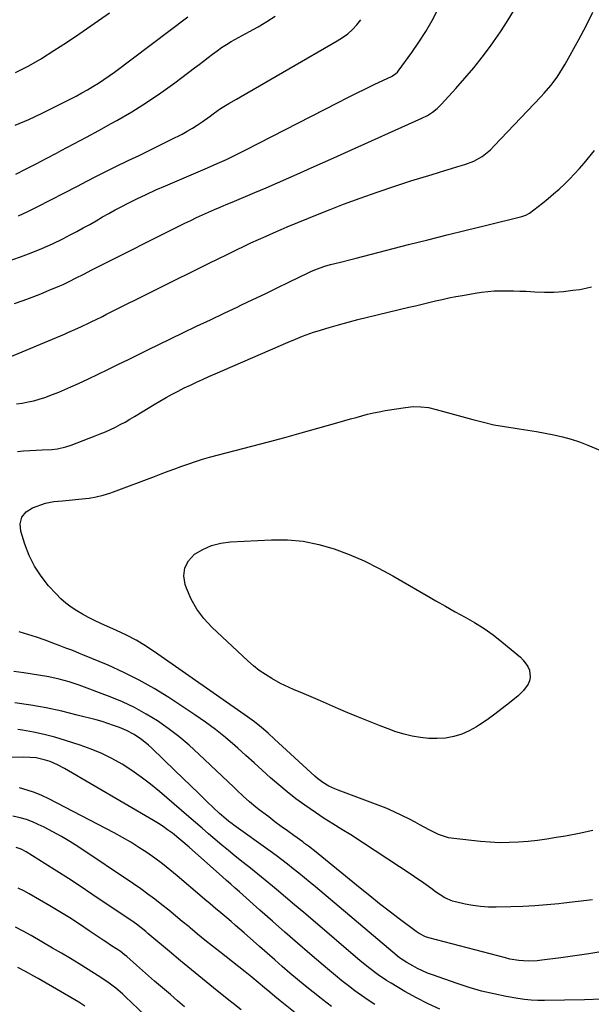
# Model space of a CAD drawing. Units: inches. Extents: x 1873295 to 1878808, y 400269 to 405619.
# Drawn here: x 1876971 to 1877232, y 401378 to 401827 of the extents above; entities that cross this region are included whole.
import ezdxf

# ---------------------------------------------------------------- set-up
doc = ezdxf.new("R2010")
doc.units = ezdxf.units.IN
doc.header["$MEASUREMENT"] = 0
doc.layers.add('7', color=7, linetype='Continuous')
doc.layers.add('8', color=7, linetype='Continuous')

msp = doc.modelspace()

# ---------------------------------------------------------------- linework, layer by layer
at = {"layer": '7', "color": 18}
for points in [[(1876962.86, 401671.61, 1824), (1876991.24, 401683.52, 1824), (1876992.81, 401684.19, 1824), (1876995.94, 401685.57, 1824), (1876999.05, 401687, 1824), (1877002.14, 401688.48, 1824), (1877003.79, 401689.28, 1824), (1877005.38, 401690.06, 1824), (1877008.56, 401691.63, 1824), (1877010.15, 401692.42, 1824), (1877057.36, 401715.88, 1824), (1877061.41, 401717.88, 1824), (1877065.46, 401719.89, 1824), (1877069.52, 401721.87, 1824), (1877073.6, 401723.81, 1824), (1877076.39, 401725.11, 1824), (1877079.83, 401726.7, 1824), (1877083.29, 401728.27, 1824), (1877086.76, 401729.8, 1824), (1877090.25, 401731.31, 1824), (1877092.96, 401732.46, 1824), (1877097.82, 401734.5, 1824), (1877102.7, 401736.5, 1824), (1877107.59, 401738.46, 1824), (1877112.5, 401740.37, 1824), (1877118.71, 401742.76, 1824), (1877126.33, 401745.61, 1824), (1877133.99, 401748.35, 1824), (1877141.7, 401750.94, 1824), (1877149.44, 401753.42, 1824), (1877159.06, 401756.4, 1824), (1877162.03, 401757.31, 1824), (1877164.99, 401758.22, 1824), (1877167.96, 401759.12, 1824), (1877170.93, 401760.01, 1824), (1877174.12, 401760.97, 1824), (1877178.14, 401762.48, 1824), (1877181.92, 401764.51, 1824), (1877185.75, 401767.66, 1824), (1877187.51, 401769.42, 1824), (1877208.75, 401791.75, 1824), (1877210.33, 401793.47, 1824), (1877213.35, 401797.04, 1824), (1877216.16, 401800.79, 1824), (1877218.7, 401804.71, 1824), (1877219.88, 401806.73, 1824), (1877226.14, 401818, 1824), (1877229.41, 401824.17, 1824), (1877232.52, 401830.4, 1824)], [(1876968.44, 401697.49, 1822), (1876972.45, 401698.91, 1822), (1876976.44, 401700.39, 1822), (1876980.39, 401701.95, 1822), (1876984.33, 401703.57, 1822), (1876989.06, 401705.57, 1822), (1876990.61, 401706.24, 1822), (1876993.67, 401707.66, 1822), (1876996.34, 401708.99, 1822), (1877000.02, 401710.95, 1822), (1877003.7, 401712.89, 1822), (1877046.24, 401734.14, 1822), (1877048.9, 401735.44, 1822), (1877051.57, 401736.71, 1822), (1877054.26, 401737.94, 1822), (1877056.97, 401739.15, 1822), (1877059.69, 401740.33, 1822), (1877062.41, 401741.49, 1822), (1877065.14, 401742.65, 1822), (1877067.87, 401743.8, 1822), (1877078.22, 401748.12, 1822), (1877083.39, 401750.3, 1822), (1877088.55, 401752.51, 1822), (1877093.69, 401754.77, 1822), (1877098.82, 401757.06, 1822), (1877103.94, 401759.36, 1822), (1877109.06, 401761.67, 1822), (1877114.19, 401763.96, 1822), (1877119.31, 401766.26, 1822), (1877154.48, 401782.01, 1822), (1877156.96, 401783.26, 1822), (1877159.31, 401784.74, 1822), (1877161.49, 401786.45, 1822), (1877163.46, 401788.4, 1822), (1877169.97, 401795.58, 1822), (1877174.09, 401800.27, 1822), (1877178.1, 401805.04, 1822), (1877181.96, 401809.94, 1822), (1877185.72, 401814.92, 1822), (1877187.14, 401816.87, 1822), (1877190.34, 401821.46, 1822), (1877193.4, 401826.14, 1822), (1877196.25, 401830.96, 1822)], [(1876968.79, 401778.82, 1814), (1876974.98, 401781.51, 1814), (1876981.1, 401784.37, 1814), (1876987.15, 401787.35, 1814), (1876993.92, 401790.81, 1814), (1876996.54, 401792.18, 1814), (1876999.14, 401793.58, 1814), (1877001.72, 401795.04, 1814), (1877004.27, 401796.53, 1814), (1877006.78, 401798.09, 1814), (1877009.26, 401799.7, 1814), (1877011.69, 401801.38, 1814), (1877014.08, 401803.12, 1814), (1877047.62, 401828.27, 1814)], [(1876968.87, 401802.87, 1812), (1876974.63, 401805.78, 1812), (1876980.25, 401808.99, 1812), (1876980.71, 401809.28, 1812), (1876986.43, 401812.91, 1812), (1876992.11, 401816.59, 1812), (1876997.73, 401820.37, 1812), (1877003.31, 401824.2, 1812), (1877011.78, 401830.12, 1812)], [(1876969.08, 401756.51, 1816), (1876973.7, 401758.89, 1816), (1876978.32, 401761.28, 1816), (1876982.93, 401763.67, 1816), (1876987.53, 401766.08, 1816), (1876989.81, 401767.28, 1816), (1876995.54, 401770.32, 1816), (1877001.26, 401773.39, 1816), (1877006.95, 401776.5, 1816), (1877012.62, 401779.65, 1816), (1877015.11, 401781.04, 1816), (1877021.93, 401785.03, 1816), (1877028.63, 401789.2, 1816), (1877035.17, 401793.63, 1816), (1877041.59, 401798.24, 1816), (1877050.65, 401805.01, 1816), (1877052.71, 401806.56, 1816), (1877054.76, 401808.13, 1816), (1877056.8, 401809.71, 1816), (1877058.83, 401811.31, 1816), (1877060.9, 401812.85, 1816), (1877063.01, 401814.33, 1816), (1877065.19, 401815.7, 1816), (1877067.42, 401816.99, 1816), (1877075.77, 401821.54, 1816), (1877079.71, 401823.78, 1816), (1877083.59, 401826.11, 1816), (1877087.39, 401828.58, 1816)], [(1876970.21, 401737.51, 1818), (1876974.53, 401739.46, 1818), (1876978.79, 401741.54, 1818), (1876997.25, 401751.1, 1818), (1877001.53, 401753.32, 1818), (1877005.81, 401755.56, 1818), (1877010.1, 401757.76, 1818), (1877014.44, 401759.87, 1818), (1877020.36, 401762.68, 1818), (1877025.29, 401765.04, 1818), (1877030.21, 401767.43, 1818), (1877035.11, 401769.86, 1818), (1877040, 401772.31, 1818), (1877044.98, 401774.84, 1818), (1877047.33, 401776.1, 1818), (1877049.64, 401777.44, 1818), (1877051.88, 401778.88, 1818), (1877054.08, 401780.4, 1818), (1877057.72, 401783.04, 1818), (1877059.07, 401784.07, 1818), (1877062.53, 401786.5, 1818), (1877066.33, 401788.73, 1818), (1877069.85, 401790.77, 1818), (1877071.61, 401791.79, 1818), (1877115.77, 401817.29, 1818), (1877118.23, 401818.88, 1818), (1877120.56, 401820.62, 1818), (1877122.71, 401822.58, 1818), (1877124.73, 401824.7, 1818), (1877126.55, 401827, 1818)], [(1876969.36, 401651.66, 1826), (1876971.99, 401652.07, 1826), (1876974.6, 401652.58, 1826), (1876977.19, 401653.16, 1826), (1876979.75, 401653.87, 1826), (1876982.29, 401654.67, 1826), (1876985.81, 401655.92, 1826), (1876988.63, 401657, 1826), (1876991.42, 401658.18, 1826), (1876994.18, 401659.41, 1826), (1876997.67, 401661.05, 1826), (1877002.16, 401663.16, 1826), (1877006.63, 401665.29, 1826), (1877011.1, 401667.45, 1826), (1877015.55, 401669.62, 1826), (1877015.84, 401669.76, 1826), (1877020.44, 401672.02, 1826), (1877025.04, 401674.26, 1826), (1877029.65, 401676.5, 1826), (1877034.26, 401678.73, 1826), (1877045.36, 401684.09, 1826), (1877051.6, 401687.09, 1826), (1877057.85, 401690.08, 1826), (1877064.1, 401693.05, 1826), (1877070.36, 401696.02, 1826), (1877071.76, 401696.68, 1826), (1877077.32, 401699.31, 1826), (1877082.87, 401701.96, 1826), (1877088.4, 401704.63, 1826), (1877093.93, 401707.32, 1826), (1877102.55, 401711.53, 1826), (1877103.77, 401712.11, 1826), (1877106.25, 401713.17, 1826), (1877110.07, 401714.54, 1826), (1877112.67, 401715.27, 1826), (1877117.24, 401716.42, 1826), (1877122.03, 401717.64, 1826), (1877124.43, 401718.25, 1826), (1877148.4, 401724.38, 1826), (1877157.16, 401726.61, 1826), (1877165.92, 401728.81, 1826), (1877174.69, 401730.98, 1826), (1877183.46, 401733.13, 1826), (1877200.06, 401737.16, 1826), (1877200.54, 401737.29, 1826), (1877201.92, 401737.78, 1826), (1877203.61, 401738.78, 1826), (1877209.48, 401743.34, 1826), (1877212.06, 401745.4, 1826), (1877214.6, 401747.51, 1826), (1877217.07, 401749.69, 1826), (1877219.5, 401751.92, 1826), (1877221.86, 401754.23, 1826), (1877224.16, 401756.59, 1826), (1877226.37, 401759.04, 1826), (1877228.52, 401761.54, 1826), (1877233.25, 401767.25, 1826)], [(1876969.74, 401630.04, 1828), (1876972.57, 401630.2, 1828), (1876975.41, 401630.36, 1828), (1876978.25, 401630.51, 1828), (1876981.08, 401630.66, 1828), (1876985.46, 401630.9, 1828), (1876988.03, 401631.22, 1828), (1876991.82, 401632.05, 1828), (1876994.27, 401632.87, 1828), (1877005.28, 401637.1, 1828), (1877007.61, 401638.04, 1828), (1877009.93, 401639.01, 1828), (1877012.22, 401640.03, 1828), (1877014.5, 401641.1, 1828), (1877016.74, 401642.23, 1828), (1877018.96, 401643.4, 1828), (1877021.14, 401644.65, 1828), (1877023.29, 401645.94, 1828), (1877026.7, 401648.05, 1828), (1877029.41, 401649.71, 1828), (1877032.13, 401651.35, 1828), (1877034.86, 401652.95, 1828), (1877037.61, 401654.54, 1828), (1877040.46, 401656.12, 1828), (1877043.18, 401657.57, 1828), (1877045.94, 401658.96, 1828), (1877048.73, 401660.3, 1828), (1877051.53, 401661.59, 1828), (1877054.34, 401662.88, 1828), (1877057.17, 401664.13, 1828), (1877060, 401665.37, 1828), (1877093.44, 401679.89, 1828), (1877096.7, 401681.28, 1828), (1877099.98, 401682.6, 1828), (1877101.64, 401683.23, 1828), (1877104.98, 401684.39, 1828), (1877106.67, 401684.92, 1828), (1877112.03, 401686.52, 1828), (1877116.42, 401687.79, 1828), (1877120.83, 401689.02, 1828), (1877125.25, 401690.17, 1828), (1877129.68, 401691.27, 1828), (1877148.5, 401695.77, 1828), (1877151.55, 401696.5, 1828), (1877154.6, 401697.23, 1828), (1877157.65, 401697.96, 1828), (1877160.7, 401698.68, 1828), (1877163.75, 401699.38, 1828), (1877166.82, 401700.04, 1828), (1877169.89, 401700.65, 1828), (1877172.97, 401701.22, 1828), (1877178.82, 401702.26, 1828), (1877181.69, 401702.7, 1828), (1877184.57, 401703.04, 1828), (1877187.47, 401703.23, 1828), (1877190.38, 401703.34, 1828), (1877193.29, 401703.34, 1828), (1877196.2, 401703.3, 1828), (1877199.1, 401703.2, 1828), (1877202.01, 401703.06, 1828), (1877206.01, 401702.82, 1828), (1877210.36, 401702.7, 1828), (1877214.71, 401702.74, 1828), (1877219.04, 401703.04, 1828), (1877223.36, 401703.51, 1828), (1877226.59, 401703.96, 1828), (1877229.27, 401704.44, 1828), (1877231.92, 401705.04, 1828)], [(1877165.23, 401559.33, 1832), (1877169.68, 401556.87, 1832), (1877174.14, 401554.43, 1832), (1877178.53, 401551.89, 1832), (1877182.81, 401549.19, 1832), (1877186.92, 401546.24, 1832), (1877190.93, 401543.12, 1832), (1877199.48, 401536.05, 1832), (1877200.76, 401534.8, 1832), (1877202.78, 401531.92, 1832), (1877203.54, 401530.21, 1832), (1877203.94, 401526.92, 1832), (1877203.57, 401525.33, 1832), (1877202.91, 401523.77, 1832), (1877200.85, 401520.91, 1832), (1877199.64, 401519.63, 1832), (1877198.33, 401518.44, 1832), (1877194.5, 401515.29, 1832), (1877191.16, 401512.64, 1832), (1877187.77, 401510.07, 1832), (1877184.3, 401507.6, 1832), (1877180.78, 401505.21, 1832), (1877179.44, 401504.32, 1832), (1877176.1, 401502.46, 1832), (1877172.65, 401500.94, 1832), (1877169.02, 401499.92, 1832), (1877165.23, 401499.22, 1832), (1877161.41, 401499, 1832), (1877157.6, 401499.02, 1832), (1877153.81, 401499.43, 1832), (1877150.04, 401500.09, 1832), (1877146.31, 401501.04, 1832), (1877142.61, 401502.1, 1832), (1877138.98, 401503.35, 1832), (1877135.38, 401504.72, 1832), (1877124.73, 401509.07, 1832), (1877120.57, 401510.79, 1832), (1877116.42, 401512.54, 1832), (1877112.28, 401514.33, 1832), (1877108.16, 401516.14, 1832), (1877103.9, 401518.02, 1832), (1877099.9, 401519.75, 1832), (1877095.87, 401521.4, 1832), (1877093.87, 401522.24, 1832), (1877089.95, 401524.12, 1832), (1877085.89, 401526.39, 1832), (1877083, 401528.18, 1832), (1877080.2, 401530.1, 1832), (1877077.54, 401532.21, 1832), (1877074.97, 401534.45, 1832), (1877058.55, 401549.86, 1832), (1877054.9, 401553.8, 1832), (1877051.68, 401558.02, 1832), (1877049.09, 401562.65, 1832), (1877046.92, 401567.56, 1832), (1877046.3, 401569.31, 1832), (1877045.76, 401573.26, 1832), (1877046.14, 401576.91, 1832), (1877047.91, 401580.14, 1832), (1877050.6, 401583.07, 1832), (1877054.41, 401585.32, 1832), (1877058.38, 401587.1, 1832), (1877062.6, 401588.17, 1832), (1877066.98, 401588.78, 1832), (1877085.7, 401589.71, 1832), (1877093.02, 401589.65, 1832), (1877100.25, 401589.04, 1832), (1877107.37, 401587.59, 1832), (1877114.41, 401585.58, 1832), (1877121.29, 401582.95, 1832), (1877128.06, 401580.07, 1832), (1877134.65, 401576.8, 1832), (1877141.13, 401573.27, 1832), (1877156.4, 401564.38, 1832), (1877160.81, 401561.84, 1832), (1877165.23, 401559.33, 1832)], [(1877232.31, 401425.38, 1828), (1877225.75, 401424.6, 1828), (1877219.19, 401423.85, 1828), (1877217.04, 401423.61, 1828), (1877211.54, 401423.07, 1828), (1877206.04, 401422.63, 1828), (1877200.53, 401422.34, 1828), (1877195.02, 401422.15, 1828), (1877188.43, 401422.01, 1828), (1877184.85, 401422.06, 1828), (1877181.28, 401422.29, 1828), (1877177.74, 401422.78, 1828), (1877174.22, 401423.44, 1828), (1877169.74, 401424.46, 1828), (1877168.49, 401424.79, 1828), (1877164.94, 401426.29, 1828), (1877162.72, 401427.63, 1828), (1877160.59, 401429.11, 1828), (1877158.52, 401430.66, 1828), (1877156.43, 401432.2, 1828), (1877154.32, 401433.7, 1828), (1877152.18, 401435.17, 1828), (1877150.02, 401436.61, 1828), (1877121.95, 401454.98, 1828), (1877117.92, 401457.55, 1828), (1877113.83, 401460.03, 1828), (1877109.76, 401462.54, 1828), (1877105.79, 401465.2, 1828), (1877100.97, 401468.59, 1828), (1877096.91, 401471.55, 1828), (1877092.93, 401474.61, 1828), (1877089.07, 401477.81, 1828), (1877085.29, 401481.12, 1828), (1877081.56, 401484.5, 1828), (1877077.83, 401487.87, 1828), (1877074.09, 401491.23, 1828), (1877070.35, 401494.59, 1828), (1877069.18, 401495.63, 1828), (1877064.77, 401499.41, 1828), (1877060.25, 401503.05, 1828), (1877055.58, 401506.48, 1828), (1877050.8, 401509.78, 1828), (1877038.82, 401517.67, 1828), (1877032.14, 401521.81, 1828), (1877025.32, 401525.69, 1828), (1877018.29, 401529.19, 1828), (1877011.13, 401532.43, 1828), (1876999.68, 401537.23, 1828), (1876998.14, 401537.86, 1828), (1876995.02, 401539.09, 1828), (1876991.88, 401540.25, 1828), (1876988.75, 401541.43, 1828), (1876987.18, 401542.02, 1828), (1876982.48, 401543.81, 1828), (1876978.54, 401545.22, 1828), (1876974.57, 401546.5, 1828), (1876970.54, 401547.61, 1828)], [(1877237.1, 401401.75, 1826), (1877230.7, 401400.79, 1826), (1877224.3, 401399.87, 1826), (1877217.89, 401398.97, 1826), (1877209.22, 401397.79, 1826), (1877207.14, 401397.57, 1826), (1877202.96, 401397.42, 1826), (1877198.78, 401397.7, 1826), (1877194.66, 401398.37, 1826), (1877192.62, 401398.85, 1826), (1877157.69, 401408.08, 1826), (1877156.15, 401408.57, 1826), (1877153.23, 401409.97, 1826), (1877151.89, 401410.88, 1826), (1877144.1, 401416.72, 1826), (1877139.57, 401420.16, 1826), (1877135.07, 401423.64, 1826), (1877130.62, 401427.17, 1826), (1877126.2, 401430.74, 1826), (1877107.03, 401446.41, 1826), (1877106.17, 401447.11, 1826), (1877102.69, 401449.85, 1826), (1877100.91, 401451.17, 1826), (1877100.02, 401451.83, 1826), (1877096.01, 401454.7, 1826), (1877093.11, 401456.8, 1826), (1877090.23, 401458.91, 1826), (1877087.36, 401461.05, 1826), (1877084.51, 401463.2, 1826), (1877080.2, 401466.47, 1826), (1877078.66, 401467.66, 1826), (1877075.67, 401470.15, 1826), (1877072.78, 401472.76, 1826), (1877069.93, 401475.41, 1826), (1877068.52, 401476.75, 1826), (1877052.65, 401491.91, 1826), (1877048.14, 401495.99, 1826), (1877043.5, 401499.89, 1826), (1877038.65, 401503.54, 1826), (1877033.67, 401507.01, 1826), (1877028.49, 401510.18, 1826), (1877023.19, 401513.1, 1826), (1877017.7, 401515.67, 1826), (1877012.1, 401518, 1826), (1876997.98, 401523.34, 1826), (1876993.43, 401524.88, 1826), (1876988.78, 401526.1, 1826), (1876984.07, 401527.07, 1826), (1876979.34, 401527.88, 1826), (1876972.62, 401528.92, 1826), (1876968.16, 401529.61, 1826)], [(1877236.75, 401380.04, 1824), (1877228.69, 401379.76, 1824), (1877210.49, 401379.42, 1824), (1877207.43, 401379.45, 1824), (1877204.38, 401379.6, 1824), (1877201.33, 401379.92, 1824), (1877198.3, 401380.37, 1824), (1877192.91, 401381.32, 1824), (1877187.23, 401382.46, 1824), (1877181.6, 401383.79, 1824), (1877176.04, 401385.4, 1824), (1877170.52, 401387.18, 1824), (1877159.36, 401391.11, 1824), (1877157.02, 401392, 1824), (1877154.71, 401392.98, 1824), (1877152.46, 401394.08, 1824), (1877150.24, 401395.26, 1824), (1877147.6, 401396.76, 1824), (1877144.29, 401398.97, 1824), (1877141.19, 401401.49, 1824), (1877105.88, 401431.25, 1824), (1877103.36, 401433.36, 1824), (1877100.82, 401435.46, 1824), (1877098.26, 401437.54, 1824), (1877095.69, 401439.6, 1824), (1877093.09, 401441.63, 1824), (1877090.48, 401443.64, 1824), (1877087.84, 401445.61, 1824), (1877085.18, 401447.55, 1824), (1877068.64, 401459.44, 1824), (1877067.79, 401460.06, 1824), (1877066.1, 401461.35, 1824), (1877062.87, 401464.07, 1824), (1877062.1, 401464.79, 1824), (1877056.28, 401470.33, 1824), (1877052.61, 401473.84, 1824), (1877048.94, 401477.35, 1824), (1877045.29, 401480.87, 1824), (1877041.64, 401484.4, 1824), (1877031.11, 401494.63, 1824), (1877029.62, 401496, 1824), (1877026.48, 401498.55, 1824), (1877023.13, 401500.8, 1824), (1877019.56, 401502.68, 1824), (1877016.3, 401504.03, 1824), (1877013.7, 401504.99, 1824), (1877011.08, 401505.9, 1824), (1877008.43, 401506.71, 1824), (1877005.76, 401507.45, 1824), (1876997.08, 401509.71, 1824), (1876990.03, 401511.41, 1824), (1876982.94, 401512.94, 1824), (1876975.81, 401514.21, 1824), (1876968.64, 401515.31, 1824)], [(1877162.71, 401375.55, 1822), (1877157.24, 401377.99, 1822), (1877151.91, 401380.71, 1822), (1877146.66, 401383.61, 1822), (1877140.37, 401387.29, 1822), (1877138.36, 401388.52, 1822), (1877134.47, 401391.16, 1822), (1877130.73, 401394.03, 1822), (1877127.07, 401397, 1822), (1877125.27, 401398.52, 1822), (1877104.66, 401416.04, 1822), (1877100.5, 401419.57, 1822), (1877096.34, 401423.09, 1822), (1877092.17, 401426.6, 1822), (1877088, 401430.11, 1822), (1877086.25, 401431.57, 1822), (1877082.94, 401434.33, 1822), (1877079.61, 401437.07, 1822), (1877076.25, 401439.78, 1822), (1877072.88, 401442.47, 1822), (1877069.23, 401445.39, 1822), (1877066.16, 401447.88, 1822), (1877063.12, 401450.39, 1822), (1877060.09, 401452.93, 1822), (1877057.08, 401455.49, 1822), (1877054.08, 401458.05, 1822), (1877051.08, 401460.62, 1822), (1877048.09, 401463.19, 1822), (1877034.6, 401474.84, 1822), (1877030.52, 401478.2, 1822), (1877026.33, 401481.41, 1822), (1877021.99, 401484.4, 1822), (1877017.54, 401487.26, 1822), (1877012.94, 401489.84, 1822), (1877008.24, 401492.19, 1822), (1877003.38, 401494.21, 1822), (1876998.42, 401496, 1822), (1876991.78, 401498.13, 1822), (1876986.91, 401499.56, 1822), (1876981.99, 401500.83, 1822), (1876977.03, 401501.87, 1822), (1876972.02, 401502.74, 1822), (1876969.98, 401503.05, 1822)], [(1877113.2, 401376.68, 1818), (1877109.16, 401379.76, 1818), (1877108.38, 401380.36, 1818), (1877104.78, 401383.2, 1818), (1877101.21, 401386.08, 1818), (1877097.68, 401389.01, 1818), (1877094.19, 401391.97, 1818), (1877090.72, 401394.97, 1818), (1877087.25, 401397.98, 1818), (1877083.81, 401401.01, 1818), (1877080.37, 401404.04, 1818), (1877073.31, 401410.31, 1818), (1877071.35, 401412.03, 1818), (1877069.38, 401413.74, 1818), (1877067.4, 401415.43, 1818), (1877065.41, 401417.11, 1818), (1877062.63, 401419.43, 1818), (1877060.2, 401421.47, 1818), (1877057.77, 401423.52, 1818), (1877055.35, 401425.57, 1818), (1877054.14, 401426.6, 1818), (1877042.73, 401436.3, 1818), (1877039.37, 401439.08, 1818), (1877035.95, 401441.79, 1818), (1877032.45, 401444.39, 1818), (1877028.89, 401446.92, 1818), (1877025.26, 401449.33, 1818), (1877021.56, 401451.65, 1818), (1877017.79, 401453.83, 1818), (1877013.95, 401455.91, 1818), (1876984.06, 401471.42, 1818), (1876980.84, 401472.96, 1818), (1876977.55, 401474.33, 1818), (1876974.17, 401475.46, 1818), (1876970.74, 401476.44, 1818)], [(1877097.4, 401373.24, 1816), (1877089.66, 401379.35, 1816), (1877087.28, 401381.27, 1816), (1877084.94, 401383.24, 1816), (1877082.61, 401385.23, 1816), (1877079.7, 401387.68, 1816), (1877076.77, 401390.11, 1816), (1877073.8, 401392.48, 1816), (1877062.19, 401401.6, 1816), (1877058.77, 401404.31, 1816), (1877055.38, 401407.04, 1816), (1877052.01, 401409.79, 1816), (1877048.65, 401412.57, 1816), (1877048.14, 401413.01, 1816), (1877045.05, 401415.57, 1816), (1877041.94, 401418.13, 1816), (1877038.82, 401420.66, 1816), (1877035.69, 401423.17, 1816), (1877032.52, 401425.64, 1816), (1877029.31, 401428.05, 1816), (1877026.05, 401430.38, 1816), (1877022.74, 401432.66, 1816), (1876997.37, 401449.66, 1816), (1876993.63, 401452.06, 1816), (1876989.83, 401454.34, 1816), (1876985.93, 401456.47, 1816), (1876981.98, 401458.49, 1816), (1876979.26, 401459.81, 1816), (1876976.58, 401460.98, 1816), (1876973.86, 401462.01, 1816), (1876971.07, 401462.83, 1816), (1876967.72, 401463.62, 1816)], [(1877072, 401375.18, 1814), (1877068.26, 401378.08, 1814), (1877067.03, 401379.07, 1814), (1877059.35, 401385.24, 1814), (1877054.29, 401389.33, 1814), (1877049.25, 401393.44, 1814), (1877044.23, 401397.59, 1814), (1877039.24, 401401.75, 1814), (1877029.38, 401410.02, 1814), (1877028.34, 401410.88, 1814), (1877026.24, 401412.57, 1814), (1877024.11, 401414.22, 1814), (1877021.93, 401415.8, 1814), (1877020.82, 401416.56, 1814), (1877003.74, 401428.04, 1814), (1876998.44, 401431.56, 1814), (1876993.11, 401435.05, 1814), (1876987.75, 401438.48, 1814), (1876982.36, 401441.87, 1814), (1876973.7, 401447.27, 1814), (1876971.48, 401448.46, 1814), (1876969.13, 401449.34, 1814)], [(1877046.03, 401376.57, 1812), (1877042.87, 401379.37, 1812), (1877039.67, 401382.12, 1812), (1877035.12, 401385.98, 1812), (1877032.36, 401388.34, 1812), (1877029.6, 401390.71, 1812), (1877026.86, 401393.11, 1812), (1877024.14, 401395.52, 1812), (1877019.67, 401399.48, 1812), (1877018.68, 401400.33, 1812), (1877016.61, 401401.9, 1812), (1877012.71, 401404.45, 1812), (1877010.13, 401406.17, 1812), (1877008.84, 401407.04, 1812), (1877002.59, 401411.31, 1812), (1876998.15, 401414.27, 1812), (1876993.66, 401417.17, 1812), (1876989.12, 401419.97, 1812), (1876984.54, 401422.71, 1812), (1876975.1, 401428.2, 1812), (1876972.64, 401429.53, 1812), (1876970.12, 401430.73, 1812)], [(1877000.56, 401376.93, 1808), (1876997.74, 401378.65, 1808), (1876979.19, 401389.43, 1808), (1876977.29, 401390.52, 1808), (1876973.46, 401392.64, 1808), (1876969.91, 401394.53, 1808)]]:
    msp.add_polyline3d(points, dxfattribs=at)
at = {"layer": '8', "color": 18}
for points in [[(1876964.15, 401716.34, 1820), (1876971.15, 401718.77, 1820), (1876976.09, 401720.6, 1820), (1876980.98, 401722.56, 1820), (1876985.77, 401724.74, 1820), (1876990.5, 401727.05, 1820), (1876993.92, 401728.81, 1820), (1876996.89, 401730.37, 1820), (1876999.84, 401731.97, 1820), (1877002.76, 401733.61, 1820), (1877005.67, 401735.29, 1820), (1877008.57, 401736.97, 1820), (1877011.49, 401738.61, 1820), (1877014.44, 401740.2, 1820), (1877017.41, 401741.76, 1820), (1877019.99, 401743.08, 1820), (1877024.28, 401745.23, 1820), (1877028.6, 401747.31, 1820), (1877032.96, 401749.3, 1820), (1877037.36, 401751.23, 1820), (1877056.59, 401759.43, 1820), (1877060.92, 401761.32, 1820), (1877065.23, 401763.26, 1820), (1877069.5, 401765.28, 1820), (1877073.73, 401767.39, 1820), (1877116.2, 401789.21, 1820), (1877120.37, 401791.33, 1820), (1877124.56, 401793.43, 1820), (1877128.77, 401795.49, 1820), (1877132.99, 401797.53, 1820), (1877140.59, 401801.15, 1820), (1877141.01, 401801.36, 1820), (1877142.6, 401802.42, 1820), (1877143.28, 401803.09, 1820), (1877143.58, 401803.46, 1820), (1877149.84, 401812, 1820), (1877153.12, 401816.74, 1820), (1877156.24, 401821.58, 1820), (1877159.09, 401826.58, 1820), (1877161.78, 401831.68, 1820)], [(1877232.54, 401457.08, 1830), (1877226.27, 401455.67, 1830), (1877219.95, 401454.46, 1830), (1877215.8, 401453.76, 1830), (1877211.51, 401453.1, 1830), (1877207.21, 401452.52, 1830), (1877202.9, 401452.07, 1830), (1877198.58, 401451.7, 1830), (1877194.25, 401451.51, 1830), (1877189.92, 401451.47, 1830), (1877185.6, 401451.67, 1830), (1877181.28, 401452.01, 1830), (1877168.96, 401453.34, 1830), (1877166.58, 401453.74, 1830), (1877162.04, 401455.15, 1830), (1877157.72, 401457.32, 1830), (1877153.45, 401459.62, 1830), (1877151.31, 401460.77, 1830), (1877148.72, 401462.17, 1830), (1877145.26, 401463.94, 1830), (1877141.75, 401465.62, 1830), (1877138.17, 401467.15, 1830), (1877134.55, 401468.58, 1830), (1877116.22, 401475.39, 1830), (1877114.76, 401475.97, 1830), (1877111.93, 401477.33, 1830), (1877109.23, 401478.95, 1830), (1877106.72, 401480.82, 1830), (1877105.53, 401481.85, 1830), (1877087.2, 401498.73, 1830), (1877084.21, 401501.42, 1830), (1877081.17, 401504.03, 1830), (1877078.03, 401506.54, 1830), (1877074.8, 401508.91, 1830), (1877032.32, 401538.59, 1830), (1877030.27, 401539.97, 1830), (1877028.19, 401541.31, 1830), (1877023.92, 401543.81, 1830), (1877019.53, 401546.11, 1830), (1877015.06, 401548.23, 1830), (1877007.8, 401551.49, 1830), (1877005.01, 401552.81, 1830), (1877002.25, 401554.19, 1830), (1876999.54, 401555.67, 1830), (1876996.87, 401557.22, 1830), (1876994.3, 401558.92, 1830), (1876991.85, 401560.76, 1830), (1876989.57, 401562.8, 1830), (1876987.4, 401564.97, 1830), (1876984, 401568.68, 1830), (1876980.54, 401573.01, 1830), (1876977.5, 401577.57, 1830), (1876975.08, 401582.5, 1830), (1876973.09, 401587.66, 1830), (1876971.25, 401593.55, 1830), (1876971.08, 401596.99, 1830), (1876971.77, 401600, 1830), (1876973.76, 401602.36, 1830), (1876976.61, 401604.3, 1830), (1876982.58, 401606.43, 1830), (1876986.43, 401607.19, 1830), (1876990.38, 401607.48, 1830), (1877000.83, 401608.52, 1830), (1877002.46, 401608.71, 1830), (1877005.69, 401609.25, 1830), (1877008.89, 401609.99, 1830), (1877012.03, 401610.94, 1830), (1877013.57, 401611.49, 1830), (1877032.31, 401618.56, 1830), (1877035.44, 401619.74, 1830), (1877038.56, 401620.92, 1830), (1877041.69, 401622.09, 1830), (1877044.82, 401623.27, 1830), (1877047.96, 401624.4, 1830), (1877051.12, 401625.47, 1830), (1877054.31, 401626.43, 1830), (1877057.53, 401627.33, 1830), (1877076.82, 401632.4, 1830), (1877084.34, 401634.4, 1830), (1877091.86, 401636.42, 1830), (1877099.36, 401638.49, 1830), (1877106.86, 401640.58, 1830), (1877116.63, 401643.34, 1830), (1877119.24, 401644.08, 1830), (1877121.84, 401644.81, 1830), (1877124.45, 401645.55, 1830), (1877127.06, 401646.28, 1830), (1877129.68, 401646.97, 1830), (1877132.31, 401647.59, 1830), (1877134.96, 401648.13, 1830), (1877137.63, 401648.6, 1830), (1877146.91, 401650.09, 1830), (1877150.44, 401650.45, 1830), (1877154, 401650.4, 1830), (1877157.53, 401649.97, 1830), (1877161, 401649.19, 1830), (1877177.74, 401644.51, 1830), (1877182.52, 401643.28, 1830), (1877187.32, 401642.19, 1830), (1877192.17, 401641.3, 1830), (1877197.04, 401640.54, 1830), (1877198.8, 401640.3, 1830), (1877202.81, 401639.72, 1830), (1877206.8, 401639.08, 1830), (1877210.79, 401638.37, 1830), (1877214.76, 401637.6, 1830), (1877218.69, 401636.68, 1830), (1877222.58, 401635.61, 1830), (1877226.39, 401634.31, 1830), (1877230.17, 401632.87, 1830), (1877245.57, 401626.45, 1830)], [(1877133.03, 401377.64, 1820), (1877129.92, 401379.67, 1820), (1877126.84, 401381.75, 1820), (1877123.84, 401383.93, 1820), (1877120.87, 401386.17, 1820), (1877117.95, 401388.47, 1820), (1877115.06, 401390.8, 1820), (1877112.2, 401393.17, 1820), (1877109.36, 401395.57, 1820), (1877103.33, 401400.74, 1820), (1877097.59, 401405.69, 1820), (1877091.87, 401410.67, 1820), (1877086.18, 401415.67, 1820), (1877080.5, 401420.7, 1820), (1877071.13, 401429.05, 1820), (1877069.19, 401430.78, 1820), (1877067.23, 401432.5, 1820), (1877065.28, 401434.22, 1820), (1877063.33, 401435.95, 1820), (1877048.14, 401449.42, 1820), (1877044.4, 401452.64, 1820), (1877040.55, 401455.75, 1820), (1877038.36, 401457.4, 1820), (1877036.27, 401458.88, 1820), (1877034.12, 401460.27, 1820), (1877031.94, 401461.61, 1820), (1876991.3, 401485.33, 1820), (1876988.05, 401487.04, 1820), (1876984.66, 401488.44, 1820), (1876982.52, 401489.17, 1820), (1876978.39, 401490.11, 1820), (1876975.57, 401490.41, 1820), (1876972.73, 401490.49, 1820), (1876956.35, 401490.32, 1820)], [(1877027.79, 401372.92, 1810), (1877019.17, 401381.13, 1810), (1877017.72, 401382.46, 1810), (1877014.72, 401385.02, 1810), (1877011.59, 401387.41, 1810), (1877008.36, 401389.65, 1810), (1877006.7, 401390.72, 1810), (1877002.02, 401393.65, 1810), (1876998, 401396.14, 1810), (1876993.96, 401398.61, 1810), (1876989.89, 401401.02, 1810), (1876985.8, 401403.41, 1810), (1876976, 401409.06, 1810), (1876972.44, 401411.02, 1810), (1876968.82, 401412.88, 1810)]]:
    msp.add_polyline3d(points, dxfattribs=at)

doc.saveas('drawing.dxf')
